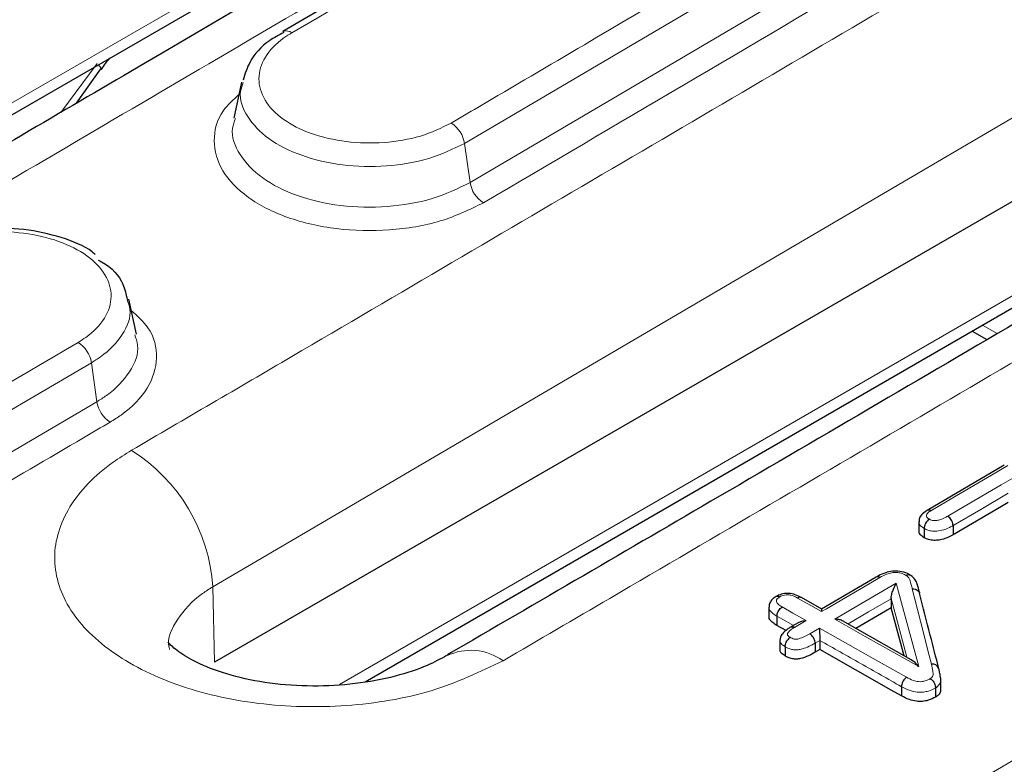
# Model space of a CAD drawing. Units: millimetres. Extents: x 30 to 832, y 10 to 584.
# Drawn here: x 766 to 777, y 488 to 496 of the extents above; entities that cross this region are included whole.
import ezdxf

# ---------------------------------------------------------------- set-up
doc = ezdxf.new("R2010")
doc.units = ezdxf.units.MM
doc.header["$LTSCALE"] = 2
doc.layers.add('319430', color=7, linetype='Continuous')

# ---------------------------------------------------------------- blocks, each defined once
blk = doc.blocks.new('1034351-M_A_ISOMETRIC VIEW')
at = {"layer": '319430', "color": 7, "linetype": 'Continuous', "lineweight": 30}
for p, q in [((774.706, 498.813), (769.04, 495.494)), ((764.102, 493.418), (771.398, 497.63)), ((769.045, 495.494), (769.041, 495.492)), ((766.853, 494.734), (767.111, 495.097)), ((767.115, 495.094), (767.114, 495.093)), ((768.604, 494.959), (768.521, 494.577)), ((777.935, 494.367), (768.318, 488.816)), ((769.913, 488.608), (778.469, 493.547)), ((767.49, 492.288), (767.409, 492.661)), ((776.345, 492.321), (776.5, 492.232)), ((776.686, 490.901), (775.869, 490.423)), ((775.782, 490.304), (775.782, 490.205)), ((775.836, 490.231), (775.836, 490.231)), ((775.836, 490.231), (775.836, 490.133)), ((776.143, 490.262), (776.143, 490.165)), ((776.143, 490.262), (776.143, 490.262)), ((775.329, 489.717), (774.75, 489.378)), ((774.751, 489.378), (774.536, 489.5)), ((775.487, 489.489), (775.487, 489.488)), ((775.487, 489.488), (775.487, 489.39)), ((774.192, 489.397), (774.192, 489.299)), ((775.624, 488.884), (775.487, 489.39)), ((774.277, 489.303), (774.277, 489.303)), ((774.277, 489.303), (774.277, 489.204)), ((774.509, 489.237), (774.424, 489.188)), ((775.699, 488.842), (774.972, 489.253)), ((774.373, 489.15), (774.277, 489.204)), ((774.308, 489.046), (774.308, 488.947)), ((774.73, 489.046), (774.73, 489.045)), ((774.73, 489.045), (774.73, 488.948)), ((774.363, 488.979), (774.363, 488.979)), ((774.363, 488.979), (774.363, 488.881)), ((774.682, 489.017), (774.682, 488.92)), ((774.682, 489.017), (774.682, 489.017)), ((776.012, 488.526), (776.012, 488.623)), ((775.596, 488.556), (775.596, 488.556)), ((775.596, 488.556), (775.596, 488.458)), ((775.958, 488.543), (775.958, 488.446)), ((775.958, 488.543), (775.958, 488.543))]:
    blk.add_line(p, q, dxfattribs=at)
at = {"layer": '319430', "color": 7, "linetype": 'Continuous', "lineweight": 0}
for p, q in [((763.858, 493.404), (771.47, 497.798)), ((776.616, 497.633), (770.967, 494.309)), ((771.025, 493.895), (776.674, 497.219)), ((777.915, 495.252), (768.3, 489.614)), ((766.687, 494.636), (767.072, 495.155)), ((770.967, 494.309), (771.025, 493.895)), ((769.642, 488.579), (778.541, 493.716)), ((776.455, 492.385), (776.609, 492.296)), ((767.012, 491.986), (761.362, 488.677)), ((767.012, 491.986), (767.07, 491.573)), ((761.42, 488.264), (767.07, 491.573)), ((768.318, 488.816), (768.3, 489.614)), ((774.588, 489.256), (774.464, 489.184)), ((774.625, 489.115), (774.729, 489.176))]:
    blk.add_line(p, q, dxfattribs=at)
at = {"layer": '319430', "color": 7, "linetype": 'Continuous', "lineweight": 0, "flags": 128}
for points in [[(776.725, 490.897), (776.611, 490.831), (776.159, 490.566), (775.909, 490.419)], [(776.086, 490.361), (776.2, 490.427), (776.652, 490.692), (776.776, 490.764)], [(776.727, 490.604), (776.436, 490.433), (776.143, 490.262)], [(775.368, 489.712), (775.254, 489.646), (774.802, 489.381), (774.75, 489.351)], [(774.892, 489.271), (775.005, 489.337), (775.457, 489.602), (775.541, 489.651)], [(775.541, 489.651), (775.565, 489.56), (775.663, 489.197), (775.779, 488.769)], [(775.913, 488.794), (775.89, 488.885), (775.798, 489.248), (775.71, 489.591)], [(774.75, 489.351), (774.637, 489.415), (774.496, 489.495)], [(775.487, 489.488), (775.247, 489.347), (775.03, 489.22)], [(775.655, 488.867), (775.575, 489.162), (775.487, 489.489), (775.487, 489.489), (775.487, 489.489)], [(774.333, 489.4), (774.447, 489.336), (774.588, 489.256)], [(774.452, 489.204), (774.377, 489.246), (774.277, 489.303)], [(775.779, 488.769), (775.666, 488.833), (775.213, 489.089), (774.892, 489.271)], [(774.729, 489.176), (774.842, 489.112), (775.295, 488.856), (775.651, 488.655)], [(774.73, 489.045), (774.707, 489.031), (774.682, 489.017)], [(776.011, 488.624), (776.012, 488.615), (776.001, 488.581), (775.968, 488.549), (775.958, 488.543), (775.958, 488.543), (775.958, 488.543)]]:
    blk.add_lwpolyline(points, dxfattribs=at)
at = {"layer": '319430', "color": 7, "linetype": 'Continuous', "lineweight": 30, "flags": 128}
for points in [[(776.727, 490.507), (776.655, 490.464), (776.143, 490.165)], [(775.487, 489.39), (775.427, 489.355), (775.114, 489.173)], [(774.73, 488.948), (774.706, 488.934), (774.682, 488.92)], [(775.596, 488.458), (775.488, 488.519), (774.73, 488.948)]]:
    blk.add_lwpolyline(points, dxfattribs=at)
at = {"layer": '319430', "color": 7, "linetype": 'Continuous', "lineweight": 0}
for centre, radius, start, end in [((769.08, 495.401), 0.0991, 54.231, 110.5232), ((767.04, 495.08), 0.0764, 11.1718, 52.9286), ((770.657, 494.259), 0.314, 9.1012, 57.5366), ((771.335, 493.945), 0.314, 189.0988, 237.5377), ((766.702, 491.937), 0.314, 9.0505, 57.5493), ((767.38, 491.623), 0.314, 189.0485, 237.5472), ((766.445, 489.487), 1.859, 3.9084, 57.7251), ((771.033, 488.357), 0.584, 54.2186, 115.7839)]:
    blk.add_arc(centre, radius, start, end, dxfattribs=at)
at = {"layer": '319430', "color": 7, "linetype": 'Continuous', "lineweight": 30}
blk.add_arc((775.926, 488.726), 0.0691, 18.7718, 100.8259, dxfattribs=at)
at = {"layer": '319430', "color": 7, "linetype": 'Continuous', "lineweight": 0}
for points, knots in [([(774.803, 498.798), (774.709, 498.743), (774.237, 498.466), (772.348, 497.36), (770.554, 496.31), (769.138, 495.481)], [0, 0, 0, 0, 0.0499992, 0.249996, 1, 1, 1, 1]), ([(773.92, 498.476), (773.355, 498.143), (770.62, 496.538), (767.885, 494.935), (765.716, 493.663)], [0, 0, 0, 0, 0.2069188, 1, 1, 1, 1]), ([(770.825, 494.524), (770.92, 494.58), (771.39, 494.856), (773.273, 495.964), (775.062, 497.017), (776.474, 497.848)], [0, 0, 0, 0, 0.049999, 0.249997, 1, 1, 1, 1]), ([(776.815, 497.004), (776.721, 496.948), (776.251, 496.671), (774.368, 495.562), (772.579, 494.51), (771.167, 493.68)], [0, 0, 0, 0, 0.049997, 0.249985, 1, 1, 1, 1]), ([(767.438, 491.059), (768.004, 491.39), (770.832, 493.045), (774.037, 494.925), (776.676, 496.475), (777.053, 496.696)], [0, 0, 0, 0, 0.176493, 0.882466, 1, 1, 1, 1]), ([(722.751, 456.695), (729.25, 460.389), (743.709, 468.607), (766.127, 481.526), (782.045, 490.855), (790.004, 495.519)], [0, 0, 0, 0, 0.289888, 0.644935, 1, 1, 1, 1]), ([(769.138, 495.481), (769.109, 495.463), (768.988, 495.388), (768.835, 495.226), (768.765, 494.994), (768.832, 494.762), (769.028, 494.557), (769.332, 494.403), (769.709, 494.316), (770.115, 494.307), (770.513, 494.373), (770.721, 494.474), (770.825, 494.524)], [0, 0, 0, 0, 0.034492, 0.141753, 0.249012, 0.35628, 0.463559, 0.570849, 0.678143, 0.785434, 0.892718, 1, 1, 1, 1]), ([(790.291, 495.035), (782.332, 490.37), (766.414, 481.041), (743.994, 468.121), (729.533, 459.902), (723.033, 456.208)], [0, 0, 0, 0, 0.355051, 0.710116, 1, 1, 1, 1]), ([(770.967, 494.309), (770.846, 494.25), (770.603, 494.133), (770.14, 494.057), (769.666, 494.068), (769.227, 494.17), (768.871, 494.35), (768.651, 494.588), (768.565, 494.803), (768.61, 494.923), (768.622, 494.954)], [0, 0, 0, 0, 0.135936, 0.271861, 0.407782, 0.543694, 0.679591, 0.81547, 0.951332, 1, 1, 1, 1]), ([(771.167, 493.68), (771.021, 493.609), (770.73, 493.468), (770.173, 493.376), (769.604, 493.388), (769.076, 493.51), (768.651, 493.726), (768.375, 494.013), (768.287, 494.335), (768.354, 494.624), (768.515, 494.772), (768.576, 494.828)], [0, 0, 0, 0, 0.116241, 0.232481, 0.348729, 0.464981, 0.581232, 0.697474, 0.813706, 0.929928, 1, 1, 1, 1]), ([(768.54, 494.572), (768.527, 494.539), (768.48, 494.411), (768.57, 494.185), (768.804, 493.933), (769.182, 493.743), (769.647, 493.636), (770.149, 493.626), (770.64, 493.708), (770.897, 493.833), (771.025, 493.895)], [0, 0, 0, 0, 0.04868, 0.184589, 0.32051, 0.456434, 0.592353, 0.728254, 0.864133, 1, 1, 1, 1]), ([(780.993, 494.459), (780.427, 494.128), (777.598, 492.47), (774.392, 490.594), (771.752, 489.051), (771.375, 488.831)], [0, 0, 0, 0, 0.176495, 0.882474, 1, 1, 1, 1]), ([(766.871, 492.202), (766.899, 492.219), (767.019, 492.294), (767.172, 492.456), (767.244, 492.689), (767.178, 492.922), (766.981, 493.128), (766.676, 493.283), (766.297, 493.371), (765.888, 493.381), (765.488, 493.315), (765.278, 493.214), (765.173, 493.164)], [0, 0, 0, 0, 0.032859, 0.1403, 0.247742, 0.355193, 0.462656, 0.570129, 0.677604, 0.785076, 0.892539, 1, 1, 1, 1]), ([(767.391, 492.656), (767.403, 492.622), (767.448, 492.499), (767.357, 492.281), (767.185, 492.094), (767.045, 492.007), (767.012, 491.986)], [0, 0, 0, 0, 0.1442077, 0.5153634, 0.8865007, 1, 1, 1, 1]), ([(767.435, 492.541), (767.5, 492.481), (767.665, 492.33), (767.73, 492.036), (767.634, 491.713), (767.419, 491.487), (767.251, 491.382), (767.212, 491.358)], [0, 0, 0, 0, 0.164585, 0.417314, 0.670023, 0.922725, 1, 1, 1, 1]), ([(767.07, 491.573), (767.105, 491.595), (767.253, 491.687), (767.435, 491.886), (767.531, 492.117), (767.484, 492.247), (767.471, 492.283)], [0, 0, 0, 0, 0.1134966, 0.4846355, 0.8557777, 1, 1, 1, 1]), ([(761.22, 488.893), (761.314, 488.948), (761.785, 489.223), (763.669, 490.325), (765.458, 491.374), (766.871, 492.202)], [0, 0, 0, 0, 0.050001, 0.250005, 1, 1, 1, 1]), ([(767.212, 491.358), (767.118, 491.302), (766.647, 491.026), (764.763, 489.922), (762.974, 488.875), (761.561, 488.048)], [0, 0, 0, 0, 0.049997, 0.249985, 1, 1, 1, 1]), ([(771.375, 488.831), (771.132, 488.714), (770.645, 488.48), (769.717, 488.328), (768.77, 488.349), (767.89, 488.553), (767.182, 488.913), (766.725, 489.389), (766.57, 489.928), (766.736, 490.468), (767.092, 490.843), (767.371, 491.017), (767.438, 491.059)], [0, 0, 0, 0, 0.1073834, 0.214776, 0.3221795, 0.4295878, 0.5369901, 0.644378, 0.7517486, 0.8591084, 0.9664684, 1, 1, 1, 1]), ([(775.909, 490.419), (775.908, 490.419), (775.894, 490.411), (775.873, 490.397), (775.86, 490.376), (775.861, 490.359), (775.87, 490.343), (775.884, 490.334), (775.892, 490.329)], [0, 0, 0, 0, 0.004152, 0.346488, 0.517618, 0.64474, 0.8159, 1, 1, 1, 1]), ([(775.836, 490.231), (775.836, 490.231), (775.825, 490.24), (775.799, 490.256), (775.783, 490.282), (775.783, 490.298), (775.783, 490.303)], [0, 0, 0, 0, 0.000172, 0.403991, 0.807983, 1, 1, 1, 1]), ([(775.892, 490.329), (775.899, 490.326), (775.912, 490.319), (775.934, 490.315), (775.96, 490.314), (776.003, 490.321), (776.048, 490.339), (776.076, 490.355), (776.086, 490.361)], [0, 0, 0, 0, 0.127996, 0.235103, 0.290961, 0.485244, 0.804406, 1, 1, 1, 1]), ([(776.143, 490.262), (776.131, 490.256), (776.096, 490.236), (776.034, 490.211), (775.968, 490.202), (775.917, 490.204), (775.875, 490.212), (775.85, 490.225), (775.836, 490.231), (775.836, 490.231)], [0, 0, 0, 0, 0.143414, 0.419152, 0.632019, 0.7071, 0.852469, 0.999931, 1, 1, 1, 1]), ([(775.647, 489.735), (775.645, 489.736), (775.628, 489.744), (775.597, 489.759), (775.544, 489.767), (775.491, 489.763), (775.429, 489.746), (775.391, 489.725), (775.368, 489.712)], [0, 0, 0, 0, 0.0261014, 0.2152251, 0.3698632, 0.5245495, 0.6970483, 1, 1, 1, 1]), ([(775.71, 489.591), (775.709, 489.598), (775.702, 489.627), (775.692, 489.667), (775.677, 489.709), (775.657, 489.726), (775.647, 489.735)], [0, 0, 0, 0, 0.143721, 0.584263, 0.80419, 1, 1, 1, 1]), ([(768.3, 489.614), (768.262, 489.59), (768.102, 489.49), (767.914, 489.276), (767.808, 489.063), (767.84, 488.957), (767.841, 488.951)], [0, 0, 0, 0, 0.131825, 0.553908, 0.975987, 1, 1, 1, 1]), ([(774.309, 489.508), (774.306, 489.507), (774.295, 489.499), (774.278, 489.487), (774.269, 489.467), (774.273, 489.448), (774.292, 489.426), (774.316, 489.411), (774.331, 489.401), (774.333, 489.4)], [0, 0, 0, 0, 0.046141, 0.229045, 0.374945, 0.519716, 0.684857, 0.958469, 1, 1, 1, 1]), ([(774.496, 489.495), (774.489, 489.499), (774.467, 489.511), (774.432, 489.525), (774.391, 489.53), (774.357, 489.527), (774.33, 489.519), (774.315, 489.512), (774.309, 489.508)], [0, 0, 0, 0, 0.145057, 0.413649, 0.582896, 0.72539, 0.874743, 1, 1, 1, 1]), ([(774.277, 489.303), (774.275, 489.304), (774.255, 489.316), (774.224, 489.337), (774.196, 489.368), (774.195, 489.389), (774.194, 489.398)], [0, 0, 0, 0, 0.0549563, 0.450311, 0.7465777, 1, 1, 1, 1]), ([(774.464, 489.184), (774.457, 489.18), (774.434, 489.166), (774.406, 489.145), (774.389, 489.123), (774.386, 489.108), (774.394, 489.094), (774.408, 489.084), (774.418, 489.078), (774.419, 489.078)], [0, 0, 0, 0, 0.133788, 0.4575, 0.610347, 0.706427, 0.803188, 0.970451, 1, 1, 1, 1]), ([(774.363, 488.979), (774.363, 488.979), (774.361, 488.981), (774.346, 488.991), (774.321, 489.009), (774.307, 489.032), (774.309, 489.044), (774.31, 489.046)], [0, 0, 0, 0, 0.000181, 0.079467, 0.530804, 0.909407, 1, 1, 1, 1]), ([(774.419, 489.078), (774.431, 489.071), (774.448, 489.063), (774.472, 489.057), (774.49, 489.058), (774.523, 489.067), (774.571, 489.085), (774.607, 489.105), (774.625, 489.115)], [0, 0, 0, 0, 0.200637, 0.266162, 0.308247, 0.410854, 0.699895, 1, 1, 1, 1]), ([(775.596, 488.556), (775.452, 488.638), (775.163, 488.801), (774.875, 488.965), (774.73, 489.046), (774.73, 489.046)], [0, 0, 0, 0, 0.499357, 0.999993, 1, 1, 1, 1]), ([(774.682, 489.017), (774.662, 489.006), (774.62, 488.982), (774.558, 488.959), (774.504, 488.946), (774.461, 488.945), (774.411, 488.955), (774.382, 488.97), (774.363, 488.979)], [0, 0, 0, 0, 0.22643, 0.462718, 0.585489, 0.69031, 0.798122, 1, 1, 1, 1]), ([(775.9, 488.641), (775.902, 488.642), (775.912, 488.649), (775.928, 488.662), (775.933, 488.688), (775.928, 488.732), (775.919, 488.769), (775.913, 488.794)], [0, 0, 0, 0, 0.034502, 0.163015, 0.290285, 0.527575, 1, 1, 1, 1]), ([(775.651, 488.655), (775.673, 488.643), (775.71, 488.624), (775.768, 488.608), (775.813, 488.609), (775.854, 488.618), (775.881, 488.63), (775.898, 488.639), (775.9, 488.641)], [0, 0, 0, 0, 0.3034759, 0.5217475, 0.6450448, 0.7676401, 0.9620395, 1, 1, 1, 1]), ([(775.958, 488.543), (775.955, 488.541), (775.932, 488.528), (775.891, 488.51), (775.827, 488.497), (775.754, 488.497), (775.671, 488.517), (775.622, 488.543), (775.596, 488.556)], [0, 0, 0, 0, 0.036832, 0.227549, 0.366522, 0.521625, 0.745478, 1, 1, 1, 1])]:
    blk.add_open_spline(points, degree=3, knots=knots, dxfattribs=at)
at = {"layer": '319430', "color": 7, "linetype": 'Continuous', "lineweight": 30}
for points, knots in [([(773.327, 498.533), (771.412, 497.407), (768.678, 495.799), (765.944, 494.202), (765.124, 493.723)], [0, 0, 0, 0, 0.700016, 1, 1, 1, 1]), ([(769.051, 495.483), (768.999, 495.455), (768.847, 495.375), (768.69, 495.202), (768.64, 495.045), (768.619, 494.978)], [0, 0, 0, 0, 0.22938, 0.67511, 1, 1, 1, 1]), ([(767.118, 495.091), (767.132, 495.113), (767.159, 495.158), (767.192, 495.193), (767.208, 495.211)], [0, 0, 0, 0, 0.507372, 1, 1, 1, 1]), ([(780.4, 494.517), (778.156, 493.199), (774.95, 491.317), (771.745, 489.451), (770.783, 488.892)], [0, 0, 0, 0, 0.700018, 1, 1, 1, 1]), ([(767.051, 493.134), (767.041, 493.143), (766.949, 493.223), (766.693, 493.32), (766.303, 493.41), (765.873, 493.418), (765.467, 493.344), (765.192, 493.256), (765.089, 493.178), (765.079, 493.17)], [0, 0, 0, 0, 0.021903, 0.209892, 0.401294, 0.592621, 0.784919, 0.978771, 1, 1, 1, 1]), ([(767.084, 493.073), (767.096, 493.067), (767.226, 493.003), (767.35, 492.854), (767.38, 492.711), (767.391, 492.656)], [0, 0, 0, 0, 0.060586, 0.643544, 1, 1, 1, 1]), ([(775.867, 490.422), (775.86, 490.417), (775.836, 490.402), (775.801, 490.372), (775.782, 490.329), (775.783, 490.31), (775.784, 490.303)], [0, 0, 0, 0, 0.182197, 0.630628, 0.882884, 1, 1, 1, 1]), ([(775.909, 490.419), (775.907, 490.42), (775.903, 490.422), (775.893, 490.426), (775.879, 490.428), (775.871, 490.423), (775.868, 490.421)], [0, 0, 0, 0, 0.093984, 0.261467, 0.676404, 1, 1, 1, 1]), ([(775.892, 490.329), (775.891, 490.329), (775.887, 490.327), (775.877, 490.319), (775.862, 490.303), (775.847, 490.28), (775.838, 490.255), (775.837, 490.239), (775.836, 490.231)], [0, 0, 0, 0, 0.0270744, 0.1384046, 0.3540973, 0.5694926, 0.7847428, 1, 1, 1, 1]), ([(776.143, 490.262), (776.143, 490.27), (776.141, 490.285), (776.132, 490.311), (776.117, 490.334), (776.103, 490.349), (776.093, 490.357), (776.088, 490.359), (776.086, 490.361)], [0, 0, 0, 0, 0.213352, 0.426708, 0.640073, 0.853424, 0.934368, 1, 1, 1, 1]), ([(775.836, 490.133), (775.822, 490.143), (775.795, 490.162), (775.78, 490.189), (775.783, 490.203), (775.784, 490.205)], [0, 0, 0, 0, 0.497452, 0.910452, 1, 1, 1, 1]), ([(776.143, 490.165), (776.106, 490.145), (776.054, 490.118), (775.968, 490.104), (775.91, 490.106), (775.866, 490.118), (775.844, 490.129), (775.836, 490.133)], [0, 0, 0, 0, 0.419791, 0.586329, 0.753775, 0.907344, 1, 1, 1, 1]), ([(775.686, 489.739), (775.677, 489.744), (775.648, 489.76), (775.583, 489.78), (775.501, 489.781), (775.423, 489.763), (775.367, 489.738), (775.338, 489.721), (775.33, 489.717)], [0, 0, 0, 0, 0.087344, 0.308819, 0.502128, 0.691072, 0.915846, 1, 1, 1, 1]), ([(775.368, 489.712), (775.366, 489.713), (775.362, 489.715), (775.352, 489.719), (775.34, 489.721), (775.332, 489.717), (775.329, 489.715)], [0, 0, 0, 0, 0.103579, 0.273829, 0.708316, 1, 1, 1, 1]), ([(775.487, 489.489), (775.487, 489.493), (775.487, 489.502), (775.49, 489.521), (775.498, 489.552), (775.515, 489.601), (775.531, 489.633), (775.541, 489.651), (775.541, 489.651)], [0, 0, 0, 0, 0.064525, 0.14556, 0.277196, 0.537006, 0.993936, 1, 1, 1, 1]), ([(775.647, 489.735), (775.648, 489.735), (775.653, 489.738), (775.663, 489.742), (775.678, 489.744), (775.686, 489.739), (775.689, 489.737)], [0, 0, 0, 0, 0.054024, 0.275783, 0.681104, 1, 1, 1, 1]), ([(775.787, 489.552), (775.786, 489.556), (775.78, 489.583), (775.77, 489.626), (775.745, 489.689), (775.71, 489.725), (775.692, 489.736), (775.69, 489.738)], [0, 0, 0, 0, 0.056077, 0.495573, 0.731139, 0.969383, 1, 1, 1, 1]), ([(774.535, 489.5), (774.514, 489.511), (774.476, 489.531), (774.406, 489.546), (774.339, 489.542), (774.294, 489.525), (774.274, 489.514), (774.27, 489.512)], [0, 0, 0, 0, 0.269055, 0.506292, 0.726504, 0.949008, 1, 1, 1, 1]), ([(775.71, 489.591), (775.713, 489.591), (775.719, 489.592), (775.734, 489.591), (775.754, 489.586), (775.774, 489.572), (775.786, 489.558), (775.787, 489.548), (775.788, 489.545)], [0, 0, 0, 0, 0.081582, 0.169372, 0.414296, 0.659202, 0.904099, 1, 1, 1, 1]), ([(775.992, 488.748), (775.962, 488.866), (775.894, 489.131), (775.826, 489.397), (775.789, 489.545)], [0, 0, 0, 0, 0.442979, 1, 1, 1, 1]), ([(774.267, 489.51), (774.261, 489.506), (774.242, 489.495), (774.212, 489.466), (774.194, 489.43), (774.194, 489.407), (774.194, 489.398)], [0, 0, 0, 0, 0.1843395, 0.5283954, 0.8219356, 1, 1, 1, 1]), ([(774.267, 489.51), (774.271, 489.512), (774.279, 489.517), (774.294, 489.515), (774.304, 489.511), (774.308, 489.508), (774.309, 489.508)], [0, 0, 0, 0, 0.335676, 0.742619, 0.946968, 1, 1, 1, 1]), ([(774.535, 489.499), (774.532, 489.501), (774.525, 489.505), (774.512, 489.503), (774.502, 489.499), (774.498, 489.496), (774.496, 489.495)], [0, 0, 0, 0, 0.28018, 0.709341, 0.893131, 1, 1, 1, 1]), ([(774.277, 489.303), (774.278, 489.31), (774.279, 489.326), (774.288, 489.351), (774.303, 489.374), (774.317, 489.389), (774.328, 489.397), (774.332, 489.399), (774.333, 489.4)], [0, 0, 0, 0, 0.215534, 0.431064, 0.646614, 0.862186, 0.947705, 1, 1, 1, 1]), ([(774.751, 489.378), (774.751, 489.378), (774.75, 489.38), (774.75, 489.37), (774.75, 489.359), (774.75, 489.352), (774.75, 489.351)], [0, 0, 0, 0, 0.0549669, 0.5616226, 0.986383, 1, 1, 1, 1]), ([(774.277, 489.204), (774.254, 489.219), (774.217, 489.243), (774.192, 489.278), (774.194, 489.294), (774.195, 489.299)], [0, 0, 0, 0, 0.559397, 0.873529, 1, 1, 1, 1]), ([(774.51, 489.237), (774.511, 489.238), (774.522, 489.246), (774.55, 489.253), (774.575, 489.256), (774.587, 489.256), (774.588, 489.256)], [0, 0, 0, 0, 0.0553798, 0.5618404, 0.9863631, 1, 1, 1, 1]), ([(774.972, 489.253), (774.971, 489.253), (774.96, 489.262), (774.932, 489.268), (774.905, 489.271), (774.892, 489.271), (774.892, 489.271)], [0, 0, 0, 0, 0.040279, 0.529987, 0.986516, 1, 1, 1, 1]), ([(774.423, 489.186), (774.412, 489.18), (774.381, 489.161), (774.341, 489.129), (774.312, 489.084), (774.31, 489.058), (774.309, 489.046)], [0, 0, 0, 0, 0.205947, 0.622227, 0.835491, 1, 1, 1, 1]), ([(774.423, 489.186), (774.426, 489.188), (774.434, 489.192), (774.448, 489.191), (774.458, 489.187), (774.462, 489.185), (774.464, 489.184)], [0, 0, 0, 0, 0.317656, 0.736427, 0.891534, 1, 1, 1, 1]), ([(774.729, 489.176), (774.729, 489.176), (774.729, 489.169), (774.729, 489.151), (774.729, 489.121), (774.73, 489.09), (774.73, 489.065), (774.73, 489.053), (774.73, 489.046)], [0, 0, 0, 0, 0.007446, 0.2441891, 0.5200314, 0.7187961, 0.8590555, 1, 1, 1, 1]), ([(770.777, 488.886), (770.712, 488.85), (770.568, 488.77), (770.23, 488.658), (769.813, 488.579), (769.354, 488.553), (768.899, 488.584), (768.484, 488.67), (768.161, 488.789), (767.94, 488.914), (767.83, 489.016), (767.826, 489.024), (767.824, 489.027)], [0, 0, 0, 0, 0.0825, 0.184365, 0.293252, 0.402042, 0.512925, 0.622152, 0.729428, 0.821217, 0.91942, 1, 1, 1, 1]), ([(774.363, 488.979), (774.364, 488.987), (774.365, 489.003), (774.375, 489.028), (774.389, 489.051), (774.404, 489.067), (774.414, 489.075), (774.418, 489.077), (774.419, 489.078)], [0, 0, 0, 0, 0.215337, 0.430669, 0.646102, 0.861714, 0.969241, 1, 1, 1, 1]), ([(774.682, 489.017), (774.681, 489.025), (774.68, 489.04), (774.67, 489.065), (774.656, 489.088), (774.642, 489.103), (774.632, 489.111), (774.627, 489.114), (774.625, 489.115)], [0, 0, 0, 0, 0.213314, 0.426622, 0.639946, 0.85325, 0.914134, 1, 1, 1, 1]), ([(774.363, 488.881), (774.349, 488.891), (774.324, 488.907), (774.308, 488.932), (774.31, 488.944), (774.31, 488.947)], [0, 0, 0, 0, 0.515862, 0.873262, 1, 1, 1, 1]), ([(774.682, 488.92), (774.659, 488.907), (774.612, 488.881), (774.544, 488.856), (774.484, 488.846), (774.437, 488.85), (774.397, 488.864), (774.374, 488.876), (774.363, 488.881)], [0, 0, 0, 0, 0.256291, 0.516101, 0.631173, 0.747465, 0.88769, 1, 1, 1, 1]), ([(775.779, 488.769), (775.779, 488.769), (775.754, 488.798), (775.725, 488.83), (775.7, 488.84), (775.698, 488.841)], [0, 0, 0, 0, 0.008119, 0.922746, 1, 1, 1, 1]), ([(776.012, 488.624), (776.012, 488.625), (776.013, 488.636), (776.009, 488.666), (776.002, 488.706), (775.995, 488.735), (775.992, 488.746)], [0, 0, 0, 0, 0.012578, 0.219203, 0.680114, 1, 1, 1, 1]), ([(775.651, 488.655), (775.649, 488.654), (775.645, 488.651), (775.635, 488.643), (775.621, 488.628), (775.607, 488.605), (775.598, 488.579), (775.597, 488.564), (775.596, 488.556)], [0, 0, 0, 0, 0.054652, 0.138066, 0.353571, 0.569051, 0.784524, 1, 1, 1, 1]), ([(775.9, 488.641), (775.901, 488.64), (775.906, 488.638), (775.916, 488.63), (775.932, 488.614), (775.946, 488.591), (775.956, 488.566), (775.958, 488.551), (775.958, 488.543)], [0, 0, 0, 0, 0.02998, 0.147297, 0.36067, 0.573833, 0.786913, 1, 1, 1, 1]), ([(776.01, 488.526), (776.01, 488.513), (776.009, 488.486), (775.98, 488.46), (775.962, 488.448), (775.958, 488.446)], [0, 0, 0, 0, 0.455244, 0.908465, 1, 1, 1, 1]), ([(775.958, 488.446), (775.934, 488.433), (775.893, 488.412), (775.819, 488.398), (775.748, 488.4), (775.67, 488.42), (775.623, 488.444), (775.596, 488.458)], [0, 0, 0, 0, 0.232954, 0.389064, 0.545953, 0.739508, 1, 1, 1, 1])]:
    blk.add_open_spline(points, degree=3, knots=knots, dxfattribs=at)

msp = doc.modelspace()

# ---------------------------------------------------------------- block references
at = {"layer": '319430'}
msp.add_blockref('1034351-M_A_ISOMETRIC VIEW', (0, 0), dxfattribs=at)

doc.saveas('drawing.dxf')
